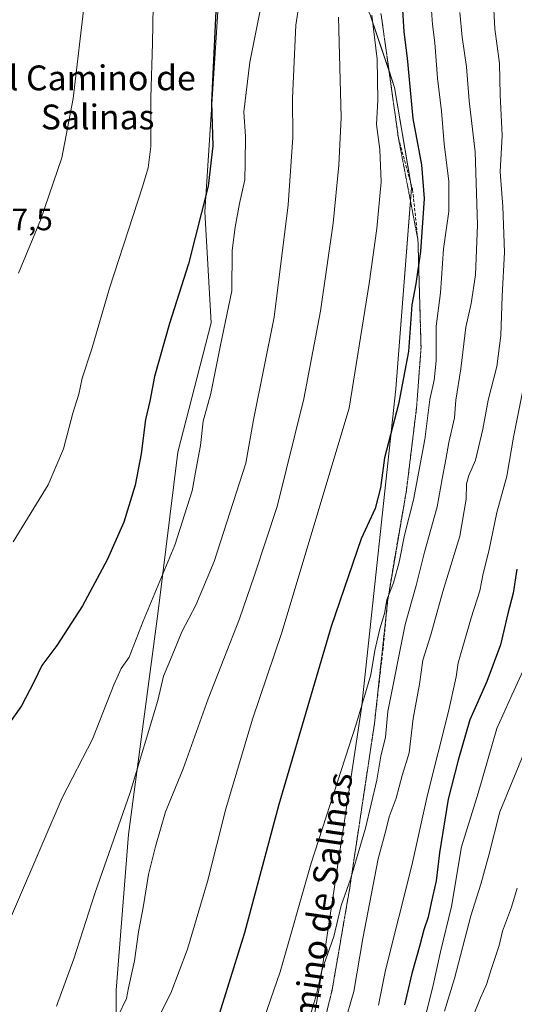
# Model space of a CAD drawing. Units: metres. Extents: x 590241 to 593678, y 4740590 to 4742948.
# Drawn here: x 591210 to 591370, y 4740967 to 4741285 of the extents above; entities that cross this region are included whole.
import ezdxf
from ezdxf.enums import TextEntityAlignment as Align

# ---------------------------------------------------------------- set-up
doc = ezdxf.new("R2010")
doc.units = ezdxf.units.M
doc.header["$MEASUREMENT"] = 0
doc.linetypes.add('TRAZOS2', pattern=[0.375, 0.25, -0.125])
doc.linetypes.add('TRAZOSX2', pattern=[1.5, 1, -0.5])
for name, color, linetype, lineweight in [('Cultivos herbáceos CxS', 92, 'Continuous', 0), ('Curva de nivel maestra', 36, 'Continuous', 30), ('Curva de nivel normal', 36, 'Continuous', 0), ('Matorral', 135, 'Continuous', 0), ('Matorral CxS', 135, 'Continuous', 0), ('Pastizal CxS', 92, 'Continuous', 0), ('Rótulo de punto de cota en terreno', 19, 'Continuous', 0), ('Senda', 19, 'TRAZOSX2', 0), ('Texto cartográfico', 19, 'Continuous', 0), ('Vía pecuaria eje', 92, 'TRAZOS2', 0)]:
    doc.layers.add(name, color=color, linetype=linetype, lineweight=lineweight)
doc.styles.add('Arial', font='txt', dxfattribs={"height": 0.2})

# ---------------------------------------------------------------- blocks, each defined once
blk = doc.blocks.new('*U150')
at = {"layer": 'Cultivos herbáceos CxS', "color": 92, "linetype": 'Continuous', "lineweight": 0}
blk.add_polyline3d([(591277.78, 4741341.11, 848.56), (591273.6, 4741275.69, 850.62), (591270.12, 4741222.8, 849.95), (591270.12, 4741222.8, 849.95), (591272.18, 4741187.08, 853.24), (591261.42, 4741145.43, 852.68), (591254.96, 4741093.35, 856.43), (591245.52, 4741022.21, 860.68), (591241.58, 4740972.06, 864.06), (591241.63, 4740903.55, 872.56)], dxfattribs=at)
blk = doc.blocks.new('*U171')
at = {"layer": 'Curva de nivel normal', "color": 36, "linetype": 'Continuous', "lineweight": 0}
blk.add_polyline3d([(591375.48, 4741054.31, 910), (591365.3, 4741029.48, 910), (591361.76, 4741015.53, 910), (591359.19, 4741006.17, 910), (591355.9, 4740996.02, 910), (591350.63, 4740975.84, 910), (591347.41, 4740965.32, 910)], dxfattribs=at)
blk = doc.blocks.new('*U173')
at = {"layer": 'Curva de nivel normal', "color": 36, "linetype": 'Continuous', "lineweight": 0}
blk.add_polyline3d([(591255.31, 4740963.45, 870), (591259.21, 4740971.07, 870), (591264.53, 4740985.28, 870), (591271.05, 4741007.02, 870), (591276.95, 4741030.48, 870), (591285.54, 4741059.38, 870), (591294.99, 4741087.29, 870), (591316.74, 4741159.53, 870), (591323.18, 4741199.79, 870), (591325.64, 4741217.52, 870), (591327, 4741232.48, 870), (591326.59, 4741242.95, 870), (591325.48, 4741251.03, 870), (591325.97, 4741258.84, 870), (591325.73, 4741271.99, 870), (591324.01, 4741286.24, 870)], dxfattribs=at)
blk = doc.blocks.new('*U174')
at = {"layer": 'Curva de nivel normal', "color": 36, "linetype": 'Continuous', "lineweight": 0}
blk.add_polyline3d([(591370.88, 4741004.91, 915), (591369.05, 4740998.85, 915), (591366.16, 4740991.07, 915), (591365.08, 4740986.45, 915), (591362.67, 4740979.31, 915), (591361.02, 4740973.84, 915), (591359.06, 4740969.55, 915), (591356.62, 4740963.46, 915)], dxfattribs=at)
blk = doc.blocks.new('*U176')
at = {"layer": 'Curva de nivel normal', "color": 36, "linetype": 'Continuous', "lineweight": 0}
blk.add_polyline3d([(591301.14, 4741293.46, 860), (591299.47, 4741282.98, 860), (591298.37, 4741259.5, 860), (591298.52, 4741246.84, 860), (591296.99, 4741225.1, 860), (591292.48, 4741188.87, 860), (591285.88, 4741155.8, 860), (591283.32, 4741141.86, 860), (591273.19, 4741110.17, 860), (591267.28, 4741096.07, 860), (591262.72, 4741087.51, 860), (591259.65, 4741079.87, 860), (591256.81, 4741073.21, 860), (591255.02, 4741065.38, 860), (591246.01, 4741035.71, 860), (591234.7, 4741003.21, 860), (591227.92, 4740982.13, 860), (591222.32, 4740966.89, 860)], dxfattribs=at)
blk = doc.blocks.new('*U181')
at = {"layer": 'Curva de nivel normal', "color": 36, "linetype": 'Continuous', "lineweight": 0}
blk.add_polyline3d([(591352.44, 4741287.1, 885), (591353.18, 4741279.1, 885), (591354.56, 4741269.51, 885), (591355.44, 4741258.63, 885), (591357.38, 4741242.12, 885), (591358.05, 4741218.7, 885), (591357.44, 4741202.56, 885), (591356.1, 4741193.25, 885), (591354.31, 4741185.66, 885), (591352.7, 4741172.24, 885), (591351.14, 4741162.18, 885), (591350.65, 4741156.46, 885), (591348.81, 4741148.53, 885), (591347.9, 4741143.09, 885), (591346.66, 4741136.76, 885), (591345.08, 4741127.76, 885), (591341, 4741113.13, 885), (591338.28, 4741102.48, 885), (591334.78, 4741089.83, 885), (591329.22, 4741061.8, 885), (591328.38, 4741053.58, 885), (591326.91, 4741047.47, 885), (591325.67, 4741039.72, 885), (591321.97, 4741024.25, 885), (591317.14, 4741007.83, 885), (591314.08, 4740999.33, 885), (591311.77, 4740989.32, 885), (591307.83, 4740978.41, 885), (591306.14, 4740970.69, 885), (591303.56, 4740962.08, 885)], dxfattribs=at)
blk = doc.blocks.new('*U182')
at = {"layer": 'Curva de nivel normal', "color": 36, "linetype": 'Continuous', "lineweight": 0}
blk.add_polyline3d([(591207.78, 4740996.05, 855), (591218.22, 4741020.24, 855), (591224.17, 4741033.98, 855), (591233.86, 4741052.93, 855), (591240.77, 4741070.47, 855), (591243.16, 4741075.66, 855), (591245.78, 4741079.34, 855), (591250.28, 4741090.99, 855), (591260.51, 4741115.48, 855), (591266.04, 4741132.99, 855), (591267.34, 4741140.15, 855), (591268.77, 4741147.53, 855), (591269.59, 4741155.38, 855), (591272.12, 4741164.26, 855), (591275.19, 4741179.84, 855), (591278.81, 4741197.38, 855), (591278.94, 4741210.33, 855), (591279.96, 4741217.85, 855), (591281.31, 4741225.54, 855), (591283.05, 4741233.14, 855), (591283.18, 4741238.6, 855), (591283.26, 4741247.09, 855), (591282.7, 4741255.02, 855), (591284.62, 4741271.01, 855), (591292.57, 4741310.95, 855)], dxfattribs=at)
blk = doc.blocks.new('*U183')
at = {"layer": 'Curva de nivel normal', "color": 36, "linetype": 'Continuous', "lineweight": 0}
blk.add_polyline3d([(591372.84, 4741165.84, 895), (591369.73, 4741150.2, 895), (591367.54, 4741137.7, 895), (591364.34, 4741125.94, 895), (591361.75, 4741113.48, 895), (591359.95, 4741106.31, 895), (591358.84, 4741100.76, 895), (591356.05, 4741092.06, 895), (591353.41, 4741082.67, 895), (591351.85, 4741077.54, 895), (591351.26, 4741073.02, 895), (591348.72, 4741061.79, 895), (591341.92, 4741035.02, 895), (591336.86, 4741012.21, 895), (591328.47, 4740978.54, 895), (591326.19, 4740967.18, 895)], dxfattribs=at)
blk = doc.blocks.new('*U185')
at = {"layer": 'Curva de nivel normal', "color": 36, "linetype": 'Continuous', "lineweight": 0}
blk.add_polyline3d([(591373.38, 4741076.24, 905), (591369.2, 4741067.11, 905), (591364.33, 4741056.4, 905), (591358.33, 4741035.54, 905), (591352.95, 4741018.21, 905), (591349.67, 4740999, 905), (591346.19, 4740984.39, 905), (591343.62, 4740972.74, 905), (591341.48, 4740964.19, 905)], dxfattribs=at)
blk = doc.blocks.new('*U187')
at = {"layer": 'Curva de nivel normal', "color": 36, "linetype": 'Continuous', "lineweight": 0}
blk.add_polyline3d([(591313.28, 4741285.53, 865), (591314.14, 4741253.2, 865), (591313.4, 4741237.86, 865), (591311.51, 4741219.2, 865), (591307.5, 4741190.84, 865), (591302.09, 4741162.61, 865), (591293.46, 4741127.92, 865), (591286.18, 4741105.76, 865), (591281.34, 4741091.74, 865), (591271.2, 4741065.96, 865), (591263.18, 4741043.4, 865), (591257.5, 4741029.54, 865), (591254.27, 4741018.32, 865), (591251.98, 4741009.33, 865), (591250.27, 4740998.66, 865), (591248.7, 4740990.87, 865), (591247.46, 4740981.51, 865), (591245.5, 4740972.77, 865), (591244.88, 4740969.38, 865), (591242.16, 4740963.82, 865)], dxfattribs=at)
blk = doc.blocks.new('*U190')
at = {"layer": 'Curva de nivel normal', "color": 36, "linetype": 'Continuous', "lineweight": 0}
blk.add_polyline3d([(591343.31, 4741287.66, 880), (591343.58, 4741283.15, 880), (591344.31, 4741277.33, 880), (591345.23, 4741265.95, 880), (591346.53, 4741255.26, 880), (591347.38, 4741244.8, 880), (591348.82, 4741232.56, 880), (591348.85, 4741222.96, 880), (591347.16, 4741210.89, 880), (591346.12, 4741196.72, 880), (591344.77, 4741185.95, 880), (591344.8, 4741174.86, 880), (591344.15, 4741168.65, 880), (591342.68, 4741162.4, 880), (591341.06, 4741149.53, 880), (591337.44, 4741130.07, 880), (591334.57, 4741118.67, 880), (591332.85, 4741110.01, 880), (591330.97, 4741103.29, 880), (591328.83, 4741097.81, 880), (591328.1, 4741093.45, 880), (591326.6, 4741088.5, 880), (591324.99, 4741081.45, 880), (591323.73, 4741073.68, 880), (591319.08, 4741058.09, 880), (591304.42, 4741013.01, 880), (591294.48, 4740977.92, 880), (591289.24, 4740963, 880)], dxfattribs=at)
blk = doc.blocks.new('*U191')
at = {"layer": 'Curva de nivel normal', "color": 36, "linetype": 'Continuous', "lineweight": 0}
blk.add_polyline3d([(591210.04, 4741203.11, 840), (591217.15, 4741220.2, 840), (591224, 4741240.24, 840), (591227.63, 4741259.4, 840), (591231.42, 4741291.47, 840)], dxfattribs=at)
blk = doc.blocks.new('*U192')
at = {"layer": 'Curva de nivel normal', "color": 36, "linetype": 'Continuous', "lineweight": 0}
blk.add_polyline3d([(591363.11, 4741292.17, 890), (591363.72, 4741281.78, 890), (591365.19, 4741270.59, 890), (591365.41, 4741260.52, 890), (591366.01, 4741247.46, 890), (591365.4, 4741235.76, 890), (591366.31, 4741224.53, 890), (591366.79, 4741209.86, 890), (591366.02, 4741195.64, 890), (591365.65, 4741182.99, 890), (591364.34, 4741172.97, 890), (591361.52, 4741162.15, 890), (591359.81, 4741152.85, 890), (591357.45, 4741142.86, 890), (591355.29, 4741137.87, 890), (591354.6, 4741135.21, 890), (591354.43, 4741130.24, 890), (591352.39, 4741118.34, 890), (591346.91, 4741100.54, 890), (591343, 4741086.54, 890), (591340.48, 4741078.42, 890), (591339.42, 4741070.68, 890), (591337.34, 4741059.54, 890), (591336, 4741048.54, 890), (591333.76, 4741041.21, 890), (591331.82, 4741033.87, 890), (591329.55, 4741027.87, 890), (591328.49, 4741023.49, 890), (591326.09, 4741014.33, 890), (591321.16, 4740988.68, 890), (591318.22, 4740971.65, 890), (591315.11, 4740960.84, 890)], dxfattribs=at)
blk = doc.blocks.new('*U206')
at = {"layer": 'Curva de nivel maestra', "color": 36, "linetype": 'Continuous', "lineweight": 30}
blk.add_polyline3d([(591370.81, 4741107.66, 900), (591369.6, 4741100.01, 900), (591367.93, 4741093.41, 900), (591365.56, 4741083.34, 900), (591361.07, 4741071.54, 900), (591355.62, 4741059.21, 900), (591351.81, 4741046.21, 900), (591348.6, 4741033.56, 900), (591345.82, 4741016.31, 900), (591344.78, 4741007.23, 900), (591343.13, 4741000.21, 900), (591342.16, 4740995.54, 900), (591340.8, 4740991.54, 900), (591339.54, 4740986.54, 900), (591336.86, 4740977.4, 900), (591334.57, 4740967.3, 900)], dxfattribs=at)
blk = doc.blocks.new('*U207')
at = {"layer": 'Curva de nivel maestra', "color": 36, "linetype": 'Continuous', "lineweight": 30}
blk.add_polyline3d([(591273.72, 4741287.51, 850), (591272.34, 4741258.2, 850), (591272.75, 4741244.08, 850), (591271.21, 4741231.06, 850), (591264.88, 4741206.08, 850), (591258.74, 4741186.85, 850), (591253.92, 4741169.82, 850), (591252.35, 4741161.84, 850), (591251.05, 4741155.88, 850), (591249.57, 4741144.82, 850), (591247.63, 4741134.78, 850), (591243.96, 4741122.87, 850), (591238.63, 4741110.7, 850), (591230.63, 4741095.87, 850), (591222.44, 4741083.07, 850), (591217.61, 4741076.71, 850), (591215.02, 4741071.26, 850), (591210.97, 4741063.63, 850), (591204.84, 4741054.96, 850)], dxfattribs=at)
blk = doc.blocks.new('*U215')
at = {"layer": 'Curva de nivel maestra', "color": 36, "linetype": 'Continuous', "lineweight": 30}
blk.add_polyline3d([(591333.77, 4741289.68, 875), (591334.29, 4741280.8, 875), (591335.4, 4741272.31, 875), (591337.25, 4741252.94, 875), (591339.98, 4741238, 875), (591340.91, 4741227.16, 875), (591339.72, 4741210.08, 875), (591338.25, 4741199.64, 875), (591336.94, 4741192.82, 875), (591335.8, 4741177.8, 875), (591332.57, 4741160.86, 875), (591328.12, 4741143.53, 875), (591326.77, 4741133.87, 875), (591325.13, 4741127.29, 875), (591320.56, 4741117.52, 875), (591310.9, 4741089.21, 875), (591293.96, 4741031.85, 875), (591282.98, 4740990.49, 875), (591271.73, 4740954.71, 875)], dxfattribs=at)

msp = doc.modelspace()

# ---------------------------------------------------------------- linework, layer by layer
at = {"layer": 'Cultivos herbáceos CxS', "color": 92, "linetype": 'Continuous', "lineweight": 0}
msp.add_polyline3d([(591256.9, 4741382.17, 841.48), (591263.16, 4741364.07, 844.14), (591272.91, 4741350.16, 847.03), (591277.78, 4741341.11, 848.56), (591273.6, 4741275.69, 850.62), (591270.12, 4741222.8, 849.95), (591272.18, 4741187.08, 853.24), (591261.42, 4741145.43, 852.68), (591254.96, 4741093.35, 856.43), (591245.52, 4741022.21, 860.68), (591241.58, 4740972.06, 864.06), (591241.63, 4740903.55, 872.56), (591228.18, 4740851.4, 879.09)], dxfattribs=at)
at = {"layer": 'Curva de nivel normal', "color": 36, "linetype": 'Continuous', "lineweight": 0}
msp.add_polyline3d([(591208.3, 4741116.46, 845), (591219.59, 4741134.88, 845), (591224.51, 4741146.45, 845), (591227.51, 4741157.98, 845), (591229.5, 4741164.14, 845), (591230.6, 4741169.26, 845), (591233.65, 4741178.68, 845), (591239.36, 4741198.2, 845), (591249.99, 4741230.86, 845), (591251.84, 4741236.97, 845), (591252.75, 4741243.86, 845), (591252.74, 4741259.53, 845), (591253.23, 4741277.2, 845), (591253.54, 4741295.19, 845)], dxfattribs=at)
at = {"layer": 'Matorral', "color": 135, "linetype": 'Continuous', "lineweight": 0}
msp.add_polyline3d([(591291.35, 4740884.41, 890.65), (591306.97, 4740972.75, 885.04), (591320.67, 4741062.96, 880.02), (591331.7, 4741165.83, 873.79), (591336.45, 4741226.47, 873.45), (591336.77, 4741230.58, 873.31), (591336.43, 4741232.62, 873.07), (591331.36, 4741262.88, 872.14), (591329.56, 4741268.25, 871.4), (591329.55, 4741268.28, 871.39), (591323.51, 4741286.26, 869.75), (591311.82, 4741311.51, 864.02), (591305.76, 4741345.7, 861.77), (591303.25, 4741397.44, 857.5), (591287.12, 4741392.5, 850.25), (591260.79, 4741397.88, 842.25), (591256.9, 4741382.17, 841.48)], dxfattribs=at)
at = {"layer": 'Matorral CxS', "color": 135, "linetype": 'Continuous', "lineweight": 0}
msp.add_polyline3d([(591379.38, 4740970.97, 921.76), (591362.06, 4740925.12, 921.73), (591341.53, 4740883.04, 917.03), (591314.28, 4740877.68, 901.26), (591291.35, 4740884.41, 890.65), (591306.97, 4740972.74, 885.04), (591320.67, 4741062.96, 880.02), (591331.7, 4741165.83, 873.79), (591336.77, 4741230.58, 873.31), (591331.36, 4741262.88, 872.14), (591323.51, 4741286.26, 869.75), (591311.82, 4741311.51, 864.02), (591305.77, 4741345.7, 861.77), (591303.25, 4741397.44, 857.5), (591287.12, 4741392.5, 850.25), (591260.79, 4741397.87, 842.25), (591256.9, 4741382.17, 841.48), (591249.94, 4741405.83, 837.58), (591246.05, 4741429.56, 835.02), (591235.05, 4741431.62, 832.27), (591236.73, 4741447.37, 831.23), (591236.75, 4741447.6, 831.23), (591237.97, 4741487.78, 830.42)], dxfattribs=at)
at = {"layer": 'Pastizal CxS', "color": 92, "linetype": 'Continuous', "lineweight": 0}
for points in [[(591241.63, 4740903.55, 872.56), (591241.58, 4740972.06, 864.06), (591245.52, 4741022.21, 860.68), (591254.96, 4741093.35, 856.43), (591261.42, 4741145.43, 852.68), (591272.18, 4741187.08, 853.24), (591270.12, 4741222.8, 849.95), (591273.6, 4741275.69, 850.62), (591277.78, 4741341.11, 848.56), (591272.91, 4741350.16, 847.03), (591263.17, 4741364.07, 844.14), (591256.9, 4741382.17, 841.48), (591260.79, 4741397.87, 842.25), (591287.12, 4741392.5, 850.25), (591303.25, 4741397.44, 857.5), (591305.77, 4741345.7, 861.77), (591311.82, 4741311.51, 864.02), (591323.51, 4741286.26, 869.75), (591331.36, 4741262.88, 872.14), (591336.77, 4741230.58, 873.31), (591331.7, 4741165.83, 873.79), (591320.67, 4741062.96, 880.02), (591306.97, 4740972.74, 885.04), (591291.35, 4740884.41, 890.65)], [(591291.35, 4740884.41, 890.65), (591306.97, 4740972.75, 885.04), (591320.67, 4741062.96, 880.02), (591331.7, 4741165.83, 873.79), (591336.45, 4741226.47, 873.45), (591336.77, 4741230.58, 873.31), (591336.43, 4741232.62, 873.07), (591331.36, 4741262.88, 872.14), (591329.56, 4741268.25, 871.4), (591329.55, 4741268.28, 871.39), (591323.51, 4741286.26, 869.75), (591311.82, 4741311.51, 864.02), (591305.76, 4741345.7, 861.77), (591303.25, 4741397.44, 857.5), (591287.12, 4741392.5, 850.25), (591260.79, 4741397.88, 842.25), (591256.9, 4741382.17, 841.48)], [(591256.9, 4741382.17, 841.48), (591263.16, 4741364.07, 844.14), (591272.91, 4741350.16, 847.03), (591277.78, 4741341.11, 848.56), (591273.6, 4741275.69, 850.62), (591270.12, 4741222.8, 849.95), (591272.18, 4741187.08, 853.24), (591261.42, 4741145.43, 852.68), (591254.96, 4741093.35, 856.43), (591245.52, 4741022.21, 860.68), (591241.58, 4740972.06, 864.06), (591241.63, 4740903.55, 872.56), (591228.18, 4740851.4, 879.09)]]:
    msp.add_polyline3d(points, dxfattribs=at)
at = {"layer": 'Senda', "color": 19, "linetype": 'TRAZOSX2', "lineweight": 0}
msp.add_polyline3d([(591330.28, 4741480.61, 864.31), (591328.59, 4741420.18, 868.28), (591326.85, 4741401.26, 869.44), (591326.03, 4741375.96, 870.94), (591324.42, 4741346, 871.08), (591324.07, 4741326.75, 871.06), (591325.51, 4741302.13, 871.03), (591326.52, 4741289.76, 871.11), (591327.67, 4741281.75, 871.29), (591332.59, 4741246.56, 871.86), (591337.15, 4741229.99, 873.46), (591338.88, 4741213.7, 874.57), (591339.88, 4741179.32, 876.48), (591338.46, 4741159.97, 877.41), (591335.13, 4741132.78, 878.37), (591331.31, 4741110.89, 879.2), (591329.1, 4741097.47, 880.44), (591327.65, 4741082.25, 881.2), (591324.83, 4741057.8, 882.4), (591316.87, 4741004.95, 885.25), (591311.15, 4740971.83, 886.46), (591308.44, 4740961.07, 886.84)], dxfattribs=at)
at = {"layer": 'Vía pecuaria eje', "color": 92, "linetype": 'TRAZOS2', "lineweight": 0}
for points in [[(591327.08, 4741285.89, 871.19), (591327.21, 4741284.97, 871.22), (591327.88, 4741280.17, 871.31), (591328.55, 4741275.37, 871.3), (591329.23, 4741270.57, 871.31), (591329.9, 4741265.77, 871.52), (591330.57, 4741260.97, 871.83), (591331.25, 4741256.17, 872.21)], [(591331.25, 4741256.17, 872.21), (591331.92, 4741251.37, 872.24), (591332.59, 4741246.57, 871.87), (591332.61, 4741246.47, 871.86), (591333.49, 4741241.88, 871.84), (591334.39, 4741237.18, 872.2), (591335.29, 4741232.49, 872.59), (591336.19, 4741227.79, 873.25), (591337.09, 4741223.1, 873.86), (591337.99, 4741218.4, 874.5), (591338.86, 4741213.87, 874.57)], [(591338.86, 4741213.87, 874.57), (591338.89, 4741213.71, 874.58), (591339.04, 4741208.79, 874.71), (591339.18, 4741203.88, 875.33), (591339.32, 4741198.97, 875.68), (591339.46, 4741194.06, 876.08), (591339.61, 4741189.15, 876.11), (591339.75, 4741184.24, 876.45), (591339.89, 4741179.32, 876.48), (591339.54, 4741174.49, 876.42), (591339.18, 4741169.65, 876.78), (591338.82, 4741164.81, 877.37), (591338.46, 4741159.97, 877.42), (591337.91, 4741155.44, 877.65), (591337.36, 4741150.91, 877.93), (591336.8, 4741146.38, 878.07), (591336.25, 4741141.85, 878.16), (591335.69, 4741137.32, 878.11), (591335.14, 4741132.79, 878.37), (591334.39, 4741128.37, 878.48), (591333.63, 4741123.96, 878.76), (591332.88, 4741119.55, 879.25), (591332.13, 4741115.13, 879.37), (591331.37, 4741110.72, 879.24), (591330.62, 4741106.3, 879.26), (591329.87, 4741101.89, 879.73), (591329.11, 4741097.47, 880.44), (591329.01, 4741096.47, 880.46)], [(591329.01, 4741096.47, 880.46), (591328.58, 4741092.52, 880.52), (591328.05, 4741087.56, 880.82), (591327.51, 4741082.6, 881.12), (591326.98, 4741077.64, 880.87), (591326.44, 4741072.69, 880.92), (591325.91, 4741067.73, 881.58), (591325.38, 4741062.77, 882.06), (591325.01, 4741059.32, 882.28)], [(591325.01, 4741059.32, 882.28), (591324.84, 4741057.81, 882.4), (591324.12, 4741053.01, 882.86), (591323.39, 4741048.2, 883.43), (591322.67, 4741043.4, 883.5), (591321.95, 4741038.59, 883.76), (591321.22, 4741033.79, 883.78), (591320.5, 4741028.98, 883.88), (591319.77, 4741024.18, 884.17), (591319.05, 4741019.38, 884.47), (591318.33, 4741014.57, 884.83), (591317.6, 4741009.77, 885.02), (591316.88, 4741004.96, 885.25), (591316.06, 4741000.23, 885.48), (591315.24, 4740995.5, 885.59), (591314.42, 4740990.77, 885.65), (591313.61, 4740986.03, 885.85), (591312.79, 4740981.3, 886.22), (591311.97, 4740976.57, 886.52), (591311.16, 4740971.84, 886.46), (591310.25, 4740968.25, 886.39), (591309.35, 4740964.66, 886.62)]]:
    msp.add_polyline3d(points, dxfattribs=at)

# ---------------------------------------------------------------- block references
at = {"layer": 'Cultivos herbáceos CxS', "color": 92, "linetype": 'Continuous', "lineweight": 0}
msp.add_blockref('*U150', (0, 0), dxfattribs=at)
at = {"layer": 'Curva de nivel maestra', "color": 36, "linetype": 'Continuous', "lineweight": 30}
for name in ['*U207', '*U215', '*U206']:
    msp.add_blockref(name, (0, 0), dxfattribs=at)
at = {"layer": 'Curva de nivel normal', "color": 36, "linetype": 'Continuous', "lineweight": 0}
for name in ['*U182', '*U187', '*U173', '*U191', '*U176', '*U190', '*U181', '*U192', '*U183', '*U185', '*U171', '*U174']:
    msp.add_blockref(name, (0, 0), dxfattribs=at)

# ---------------------------------------------------------------- texts
at = {"layer": 'Rótulo de punto de cota en terreno', "color": 19, "linetype": 'Continuous', "lineweight": 0, "style": 'Arial'}
msp.add_text('837,5', height=7, dxfattribs=at).set_placement((591197.24, 4741214.71), align=Align.BOTTOM_LEFT)
at = {"layer": 'Texto cartográfico', "color": 19, "linetype": 'Continuous', "lineweight": 0, "style": 'Arial'}
for s, p in [('El Camino de', (591233.85, 4741266)), ('Salinas', (591235.56, 4741253.4))]:
    msp.add_text(s, height=8, dxfattribs=at).set_placement(p, align=Align.MIDDLE_CENTER)
msp.add_text('Camino de Salinas', height=8, rotation=81.7613, dxfattribs=at).set_placement((591307.18, 4740995.71), align=Align.MIDDLE_CENTER)

doc.saveas('drawing.dxf')
